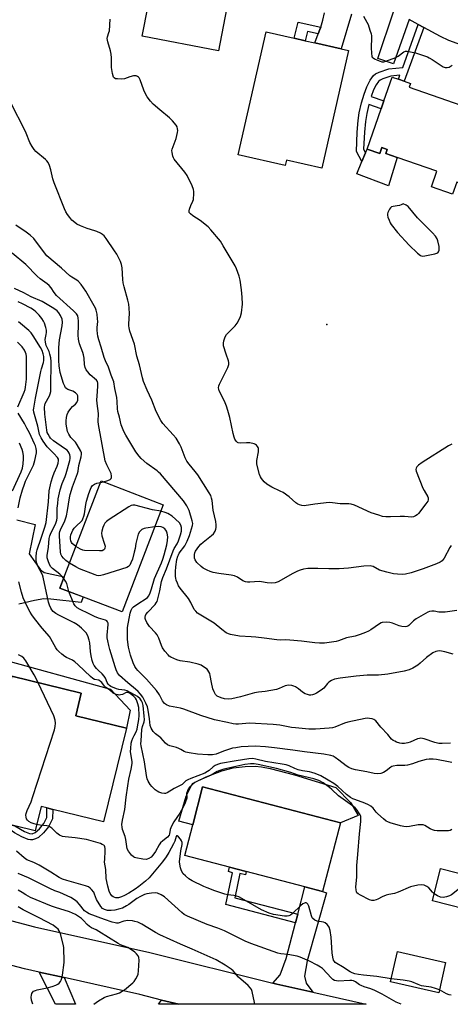
# Model space of a CAD drawing. Units: inches. Extents: x 1285761 to 1291761, y 497451 to 501452.
# Drawn here: x 1286361 to 1286551, y 497452 to 497885 of the extents above; entities that cross this region are included whole.
import ezdxf

# ---------------------------------------------------------------- set-up
doc = ezdxf.new("R2010")
doc.units = ezdxf.units.IN
doc.header["$MEASUREMENT"] = 0
for name, color, linetype in [('BLDG-Footprint', 5, 'Continuous'), ('CULTRL-Pad', 6, 'Continuous'), ('ELEV-Spot Elevation', 7, 'Continuous'), ('TRANS-Driveway', 251, 'Continuous'), ('TRANS-Non Street Sidewalk', 7, 'Continuous'), ('TRANS-Road', 130, 'Continuous'), ('Undefined', 1, 'Continuous')]:
    doc.layers.add(name, color=color, linetype=linetype)

msp = doc.modelspace()

# ---------------------------------------------------------------- linework, layer by layer
at = {"layer": 'BLDG-Footprint'}
for points, elevation in [([(1286453.69, 497897.5), (1286448.63, 497871.48), (1286415.15, 497877.98), (1286420.21, 497904.01), (1286436.73, 497900.8), (1286443.39, 497899.5)], 322.97), ([(1286505.81, 497871.56), (1286494.06, 497819.88), (1286478.61, 497823.4), (1286478.06, 497820.94), (1286457.34, 497825.66), (1286469.65, 497879.79), (1286481.93, 497877), (1286486.77, 497875.89), (1286491.04, 497874.92), (1286502.69, 497872.27)], 323.21), ([(1286565.47, 497844.05), (1286554.77, 497813.2), (1286553.51, 497813.63), (1286551.68, 497808.34), (1286542.37, 497811.57), (1286544.78, 497818.51), (1286527.25, 497824.59), (1286522.26, 497826.32), (1286522.88, 497828.1), (1286520.56, 497828.9), (1286519.65, 497826.27), (1286514.07, 497828.21), (1286520.21, 497845.95), (1286521.43, 497849.46), (1286525.06, 497859.93), (1286527.8, 497858.98), (1286530.36, 497858.09), (1286533.19, 497857.11), (1286532.61, 497855.44)], 322.82), ([(1286424.34, 497671.73), (1286406.24, 497624.62), (1286378.92, 497635.11), (1286397.01, 497682.22)], 314.56), ([(1286388.29, 497588.8), (1286385.87, 497578.93), (1286408.2, 497573.47), (1286398.13, 497532.28), (1286375.71, 497537.75), (1286373.2, 497538.37), (1286370.58, 497539.01), (1286367.97, 497528.36), (1286359, 497530.55), (1286352.05, 497532.25), (1286351.08, 497532.48), (1286348.96, 497533), (1286340.44, 497535.08), (1286352.33, 497583.74), (1286352.98, 497586.39), (1286355.18, 497585.85), (1286357.73, 497596.27)], 306.36), ([(1286502.32, 497531.85), (1286494.46, 497501.59), (1286486.7, 497503.66), (1286460.85, 497510.37), (1286453.5, 497512.28), (1286433.81, 497517.39), (1286437.33, 497530.96), (1286441.65, 497547.61)], 306.79), ([(1286560.76, 497508.08), (1286557.24, 497493.87), (1286542.78, 497497.45), (1286546.29, 497511.66)], 308.19), ([(1286548.6, 497470.34), (1286545.54, 497457.05), (1286524.33, 497461.93), (1286527.39, 497475.22)], 306.39)]:
    msp.add_lwpolyline(points, close=True, dxfattribs=dict(at, elevation=elevation))
at = {"layer": 'CULTRL-Pad'}
for points in [[(1286522.26, 497826.32), (1286527.25, 497824.59), (1286523.48, 497812.03), (1286509.46, 497817.36), (1286511.76, 497822.79), (1286513.39, 497826.61), (1286514.07, 497828.21), (1286519.65, 497826.27), (1286520.56, 497828.9), (1286522.88, 497828.1)], [(1286351.03, 497604.4), (1286401.13, 497590.59), (1286409.79, 497581.42), (1286408.2, 497573.47), (1286385.87, 497578.93), (1286388.29, 497588.8), (1286357.73, 497596.27), (1286355.18, 497585.85), (1286352.98, 497586.39), (1286352.33, 497583.74), (1286345.59, 497585.39)], [(1286482.13, 497552.99), (1286500.3, 497547.32), (1286506.89, 497540.56), (1286510.16, 497535.01), (1286502.32, 497531.85), (1286441.65, 497547.61), (1286437.33, 497530.96), (1286431.19, 497532.55), (1286434.47, 497543.51), (1286437.18, 497549.05), (1286443.28, 497552.1), (1286450.06, 497554.63), (1286455.09, 497555.99), (1286460.39, 497556.59), (1286464.85, 497556.69), (1286467.62, 497556.4), (1286471.35, 497555.71)]]:
    msp.add_lwpolyline(points, close=True, dxfattribs=at)
at = {"layer": 'ELEV-Spot Elevation'}
msp.add_point((1286496.38, 497751.11, 323.13), dxfattribs=at)
at = {"layer": 'TRANS-Driveway'}
for points in [[(1286507.12, 497887.54), (1286502.69, 497872.27), (1286491.04, 497874.92), (1286492.57, 497878.92), (1286493.31, 497880.88), (1286493.65, 497881.94), (1286494.62, 497884.96), (1286495.34, 497888.13)], [(1286585.08, 497886.28), (1286573.92, 497874.47), (1286569.92, 497872.46), (1286567.63, 497871.63), (1286565.5, 497871.47), (1286562.3, 497871.92), (1286558.53, 497872.93), (1286549.99, 497875.97), (1286546.28, 497877.74), (1286538.98, 497881.69), (1286536.57, 497883), (1286532.52, 497885.2), (1286525.72, 497865.67), (1286518.83, 497868.15), (1286525.69, 497888.6)], [(1286359.91, 497665.06), (1286368.07, 497663.04), (1286365.37, 497650.1), (1286370.37, 497643.05), (1286372.02, 497641.91), (1286380.83, 497640.08), (1286378.92, 497635.11), (1286389.15, 497631.18), (1286388.23, 497628.77), (1286374.95, 497630.28), (1286371.85, 497630.29), (1286367.69, 497629.58), (1286360.77, 497628.02)]]:
    msp.add_lwpolyline(points, dxfattribs=at)
msp.add_lwpolyline([(1286490.21, 497457.27), (1286474.39, 497460.87), (1286472.57, 497461.3), (1286475.82, 497464.92), (1286478.5, 497472.1), (1286482.6, 497487.88), (1286483.56, 497491.58), (1286486.7, 497503.66), (1286494.46, 497501.59), (1286496.22, 497501.06), (1286487.73, 497471.1), (1286486.43, 497464.31), (1286487.2, 497461.3)], close=True, dxfattribs=at)
for points in [[(1286380.77, 497463.7, 0), (1286385.69, 497451.98, 0), (1286376.91, 497451.99, 0), (1286369.75, 497466.17, 0)], [(1286431.16, 497451.98, 0), (1286422.31, 497451.98, 0), (1286423.59, 497453.86, 0)]]:
    msp.add_polyline3d(points, close=True, dxfattribs=at)
at = {"layer": 'TRANS-Non Street Sidewalk'}
for points in [[(1286493.65, 497881.94), (1286493.31, 497880.88), (1286492.57, 497878.92), (1286487.81, 497879.94), (1286486.77, 497875.89), (1286481.93, 497876.99), (1286483.75, 497884.07)], [(1286538.98, 497881.69), (1286530.36, 497858.09), (1286527.8, 497858.98), (1286528.45, 497860.76), (1286524.51, 497860.29), (1286520.99, 497859.15), (1286519.75, 497858.52), (1286519.06, 497857.98), (1286518.05, 497856.57), (1286516.91, 497854.33), (1286515.85, 497851.39), (1286521.43, 497849.46), (1286520.21, 497845.95), (1286514.82, 497847.82), (1286513.88, 497843.82), (1286513.28, 497840.39), (1286512.87, 497835.73), (1286512.53, 497828.19), (1286513.39, 497826.61), (1286511.76, 497822.79), (1286509.42, 497827.1), (1286509.65, 497835.66), (1286510.05, 497840.88), (1286510.62, 497844.24), (1286511.62, 497848.51), (1286512.74, 497852.38), (1286513.88, 497855.59), (1286515.35, 497858.54), (1286516.8, 497860.56), (1286517.78, 497861.29), (1286519.41, 497862.09), (1286523.67, 497863.47), (1286529.7, 497864.19), (1286536.57, 497883)], [(1286371.69, 497527.34), (1286369.46, 497525.39), (1286368.17, 497524.73), (1286366.8, 497524.27), (1286365.95, 497524.28), (1286364.97, 497524.52), (1286362.2, 497525.65), (1286358.97, 497527.42), (1286352.05, 497532.25), (1286359, 497530.55), (1286363.27, 497527.96), (1286365.44, 497527.05), (1286366.66, 497526.94), (1286368, 497527.51), (1286369.9, 497529.12), (1286371.8, 497531.49), (1286373.17, 497534.11), (1286373.2, 497538.37), (1286375.71, 497537.75), (1286375.68, 497533.52), (1286373.87, 497530.02)], [(1286483.56, 497491.58), (1286482.6, 497487.88), (1286451.95, 497495.86), (1286454.89, 497509.81), (1286453.08, 497510.37), (1286453.5, 497512.28), (1286460.85, 497510.37), (1286460.55, 497508.96), (1286458.12, 497509.45), (1286455.87, 497498.79)]]:
    msp.add_lwpolyline(points, close=True, dxfattribs=at)
at = {"layer": 'TRANS-Road'}
msp.add_lwpolyline([(1286305.03, 497502.37), (1286321.72, 497498.14), (1286327.3, 497496.7), (1286367.74, 497486.1), (1286418.38, 497474.72), (1286472.57, 497461.3), (1286474.39, 497460.87), (1286490.21, 497457.27), (1286513.59, 497451.98), (1286431.17, 497451.98), (1286431.16, 497451.98), (1286423.59, 497453.86), (1286414.01, 497456.23), (1286380.77, 497463.7), (1286369.75, 497466.17), (1286363.24, 497467.64), (1286316.99, 497479.76), (1286294.17, 497485.52), (1286298.81, 497503.94)], close=True, dxfattribs=at)
at = {"layer": 'Undefined'}
msp.add_line((1286396.76, 497681.58, 316), (1286398.01, 497681.84, 316), dxfattribs=at)
for points, elevation in [([(1286512.41, 497886.66), (1286514, 497884.14), (1286514.46, 497883.07), (1286515.28, 497880.57), (1286515.77, 497878.89), (1286515.94, 497878.05), (1286515.98, 497877.2), (1286515.88, 497872.87), (1286515.97, 497870.25), (1286516.13, 497869.17), (1286516.33, 497868.71), (1286516.68, 497868.34), (1286517.37, 497867.91), (1286518.68, 497867.3), (1286519.76, 497866.87), (1286520.56, 497866.65), (1286521.4, 497866.66), (1286522.24, 497866.87), (1286526.73, 497868.48), (1286527.74, 497869.06), (1286530.23, 497871.02), (1286530.91, 497871.28), (1286531.72, 497871.3), (1286533.11, 497871.06), (1286535.36, 497870.51), (1286540.57, 497868.77), (1286541.35, 497868.42), (1286542.61, 497867.69), (1286547.52, 497864.47), (1286548.44, 497864.16), (1286549.29, 497864.13), (1286550.12, 497864.31), (1286550.59, 497864.54), (1286551.47, 497865.19)], 322), ([(1286551.3, 497698.37), (1286549.8, 497697.62), (1286538.24, 497690.28), (1286536.63, 497689.13), (1286535.9, 497688.4), (1286535.59, 497687.82), (1286535.53, 497687.23), (1286535.69, 497686.47), (1286538.61, 497679.05), (1286539.13, 497677.99), (1286540.74, 497675.3), (1286540.92, 497674.81), (1286540.98, 497674.33), (1286540.91, 497673.87), (1286540.73, 497673.39), (1286539.93, 497672.16), (1286536.64, 497667.88), (1286536.03, 497667.25), (1286535.39, 497666.81), (1286534.45, 497666.39), (1286533.73, 497666.26), (1286530.56, 497666.62), (1286528.55, 497666.61), (1286524.41, 497666.38), (1286522.32, 497666.47), (1286520.84, 497666.65), (1286519.17, 497667.11), (1286515.88, 497668.25), (1286508.48, 497671.55), (1286507.08, 497672.04), (1286506.05, 497672.23), (1286502.25, 497672.19), (1286498.85, 497672.67), (1286497.38, 497672.75), (1286490.98, 497672.08), (1286486.42, 497671.33), (1286485.31, 497671.39), (1286484.23, 497671.65), (1286483.5, 497671.97), (1286482.63, 497672.53), (1286479.8, 497675.19), (1286477.11, 497677.08), (1286475.83, 497677.79), (1286472.12, 497679.55), (1286469.86, 497680.87), (1286468.83, 497681.81), (1286467.57, 497683.31), (1286467.12, 497684.01), (1286466.71, 497685.07), (1286465.59, 497689.55), (1286465.52, 497690.41), (1286465.58, 497691.28), (1286466.22, 497695.08), (1286466.3, 497695.93), (1286466.24, 497696.48), (1286466.07, 497696.96), (1286465.81, 497697.41), (1286465.32, 497698.01), (1286464.92, 497698.32), (1286464.41, 497698.55), (1286462.41, 497698.93), (1286460.94, 497699), (1286458.36, 497698.78), (1286457.37, 497698.94), (1286456.97, 497699.15), (1286456.42, 497699.72), (1286455.84, 497700.66), (1286455.5, 497701.44), (1286455.07, 497703.12), (1286453.67, 497710.14), (1286452.79, 497713.25), (1286452.15, 497715.19), (1286451.31, 497717.29), (1286449, 497721.88), (1286448.75, 497722.67), (1286448.71, 497723.19), (1286448.82, 497724), (1286449.13, 497724.82), (1286452.76, 497732.08), (1286453.13, 497732.96), (1286453.24, 497733.46), (1286453.26, 497734.3), (1286453.11, 497735.1), (1286452.02, 497738), (1286450.89, 497741.68), (1286450.8, 497742.81), (1286451.06, 497743.94), (1286451.66, 497745.61), (1286452.22, 497746.63), (1286453, 497747.51), (1286455.99, 497750.43), (1286456.91, 497751.58), (1286457.45, 497752.62), (1286458.28, 497754.53), (1286458.78, 497756.22), (1286459.19, 497759.97), (1286459.13, 497763.09), (1286458.79, 497766.24), (1286458.13, 497770.6), (1286457.77, 497772.31), (1286456.63, 497775.56), (1286456.05, 497776.88), (1286450.79, 497785.73), (1286449.48, 497787.68), (1286445.33, 497792.7), (1286444.14, 497794.01), (1286440.58, 497796.74), (1286437.36, 497798.9), (1286436.28, 497799.8), (1286435.81, 497800.39), (1286435.73, 497800.61), (1286435.7, 497801.09), (1286435.88, 497801.86), (1286436.52, 497803.46), (1286437.39, 497805.26), (1286437.63, 497806.08), (1286437.87, 497808.68), (1286437.86, 497809.54), (1286437.73, 497810.39), (1286437.07, 497812.03), (1286434.87, 497816.6), (1286433.85, 497818.05), (1286429.23, 497823.86), (1286428.93, 497824.36), (1286428.62, 497825.13), (1286428.22, 497826.76), (1286428.17, 497827.58), (1286428.27, 497828.14), (1286430.06, 497832.85), (1286430.63, 497835.48), (1286430.71, 497836.36), (1286430.65, 497837.2), (1286430.42, 497837.99), (1286430.04, 497838.71), (1286428.47, 497840.65), (1286427.13, 497842), (1286422.81, 497845.45), (1286419.91, 497848.04), (1286418.72, 497849.36), (1286417.33, 497851.27), (1286416.55, 497852.52), (1286415.88, 497854.09), (1286414.21, 497858.76), (1286413.81, 497859.51), (1286413.44, 497859.91), (1286412.98, 497860.21), (1286412.46, 497860.4), (1286411.9, 497860.47), (1286411.33, 497860.43), (1286409.58, 497860.02), (1286407.25, 497859.12), (1286405.88, 497858.97), (1286404.19, 497859.07), (1286403.41, 497859.21), (1286402.77, 497859.51), (1286402.47, 497859.9), (1286401.98, 497861.51), (1286401.52, 497864.13), (1286401.62, 497868.37), (1286401.48, 497870.03), (1286401.16, 497871.43), (1286399.95, 497875.41), (1286399.7, 497876.83), (1286399.81, 497877.66), (1286400.46, 497879.51), (1286400.66, 497880.33), (1286401.06, 497885.46)], 322), ([(1286551.07, 497653.89), (1286550.45, 497652.89), (1286547.95, 497648.22), (1286547.04, 497647.14), (1286546.17, 497646.44), (1286544.59, 497645.71), (1286538.76, 497643.59), (1286533.49, 497641.8), (1286531, 497641.18), (1286529.61, 497641.08), (1286527.39, 497641.16), (1286525.65, 497641.43), (1286522.79, 497642.03), (1286519.53, 497642.99), (1286516.7, 497644.52), (1286515.96, 497644.8), (1286515.42, 497644.87), (1286512.6, 497644.69), (1286505.82, 497643.87), (1286501.72, 497643.62), (1286497.26, 497643.52), (1286492.31, 497643.77), (1286487.94, 497643.76), (1286486, 497643.39), (1286484.65, 497643.01), (1286483.37, 497642.53), (1286481.33, 497641.56), (1286474.87, 497637.83), (1286473.53, 497637.35), (1286472.1, 497637.21), (1286470.03, 497637.41), (1286467.57, 497637.88), (1286466.57, 497637.99), (1286462.46, 497637.65), (1286461.36, 497637.68), (1286460.56, 497637.8), (1286459.31, 497638.31), (1286456.97, 497639.85), (1286455.76, 497640.41), (1286454.19, 497640.81), (1286448.78, 497641.47), (1286446.31, 497642.01), (1286444.98, 497642.44), (1286443.69, 497643.02), (1286441.93, 497643.92), (1286441, 497644.54), (1286439.19, 497646.39), (1286438.39, 497647.53), (1286438.16, 497648.28), (1286438.05, 497649.07), (1286438.08, 497649.86), (1286438.28, 497650.59), (1286438.6, 497651.31), (1286439.3, 497652.43), (1286440.04, 497653.44), (1286440.89, 497654.41), (1286441.95, 497655.35), (1286445.64, 497658.16), (1286446.44, 497658.95), (1286447.14, 497660.17), (1286447.46, 497660.97), (1286447.67, 497661.78), (1286447.7, 497662.93), (1286447.53, 497664.39), (1286446.33, 497669.39), (1286445.83, 497673.56), (1286445.62, 497674.72), (1286445.23, 497675.79), (1286444.56, 497677.05), (1286439.53, 497684.94), (1286438.47, 497686.34), (1286435.71, 497689.56), (1286434.76, 497690.94), (1286434.03, 497692.42), (1286432.25, 497697.05), (1286431.45, 497698.55), (1286429.99, 497700.98), (1286428.77, 497702.53), (1286424.24, 497707.47), (1286423.23, 497708.88), (1286421.21, 497712.72), (1286419.33, 497717.75), (1286417.26, 497722.23), (1286415.7, 497725.98), (1286415.16, 497727.58), (1286413.84, 497733.31), (1286412.74, 497737.11), (1286411.77, 497742.37), (1286409.68, 497748.19), (1286409.29, 497749.62), (1286409.17, 497750.47), (1286409.15, 497751.3), (1286409.53, 497755.95), (1286409.41, 497758.28), (1286409.22, 497760.01), (1286408.82, 497761.75), (1286407.13, 497767.69), (1286406.74, 497769.36), (1286406.58, 497770.79), (1286406.24, 497775.98), (1286406.02, 497777.39), (1286405.48, 497778.76), (1286403.89, 497781.96), (1286402.98, 497783.49), (1286399.23, 497788.83), (1286398.33, 497790), (1286397.69, 497790.62), (1286396.71, 497791.24), (1286395.12, 497792.01), (1286394.29, 497792.31), (1286390.87, 497793.23), (1286387.92, 497794.46), (1286386.36, 497795.22), (1286385.44, 497795.88), (1286384.19, 497797.03), (1286383.27, 497798.09), (1286382.28, 497799.42), (1286381.56, 497800.61), (1286380.94, 497801.92), (1286376.31, 497813.43), (1286375.76, 497815.11), (1286374.94, 497819.15), (1286374.24, 497821.05), (1286373.65, 497822.36), (1286373.17, 497823.05), (1286372.57, 497823.65), (1286368.33, 497827.16), (1286367.61, 497828.02), (1286366.66, 497829.41), (1286365.7, 497831.15), (1286364.07, 497835.3), (1286363.36, 497836.9), (1286357.53, 497848.03)], 320), ([(1286553.53, 497625.17), (1286548.33, 497624.55), (1286547.22, 497624.5), (1286545.59, 497624.56), (1286543.61, 497624.87), (1286542.55, 497624.9), (1286541.51, 497624.77), (1286540.71, 497624.45), (1286535.59, 497621.5), (1286534.39, 497620.66), (1286532.43, 497618.62), (1286531.99, 497618.32), (1286531.52, 497618.12), (1286530.73, 497618.03), (1286529.33, 497618.22), (1286528.22, 497618.55), (1286525.2, 497619.63), (1286524.08, 497619.94), (1286522.39, 497620.07), (1286520.72, 497619.96), (1286520.19, 497619.79), (1286519.45, 497619.39), (1286515.67, 497616.71), (1286514.7, 497616.1), (1286513.4, 497615.51), (1286511, 497614.61), (1286508.79, 497614), (1286504.95, 497613.22), (1286501.46, 497611.83), (1286500.4, 497611.53), (1286495.23, 497610.84), (1286493.03, 497610.79), (1286491.03, 497610.96), (1286485.25, 497611.74), (1286480, 497612.21), (1286478.24, 497612.3), (1286475.78, 497612.21), (1286474.32, 497612.26), (1286468.74, 497613.11), (1286465.06, 497613.53), (1286463.08, 497613.7), (1286457.93, 497613.95), (1286453.94, 497614.63), (1286453.13, 497614.89), (1286452.11, 497615.47), (1286450.2, 497616.88), (1286446.78, 497619.66), (1286439.46, 497624.11), (1286438.64, 497624.87), (1286438.02, 497625.73), (1286436.44, 497628.81), (1286435.42, 497630.53), (1286431.87, 497635.03), (1286431.09, 497636.15), (1286430.59, 497637.2), (1286430.07, 497638.57), (1286429.83, 497639.4), (1286429.7, 497640.26), (1286429.7, 497642.32), (1286429.83, 497644.39), (1286430.37, 497647.64), (1286430.73, 497649.09), (1286431.03, 497649.79), (1286431.43, 497650.48), (1286433.83, 497653.71), (1286434.87, 497655.7), (1286435.94, 497658.23), (1286437.24, 497662.6), (1286437.31, 497663.5), (1286437.12, 497664.62), (1286435.73, 497669.2), (1286435.24, 497670.39), (1286434.76, 497671.32), (1286433.24, 497673.53), (1286423.11, 497685.31), (1286422.29, 497686.16), (1286421.63, 497686.72), (1286417.15, 497689.85), (1286414.71, 497692.04), (1286413.72, 497693.1), (1286412.34, 497695.09), (1286407.86, 497702.41), (1286407.04, 497703.94), (1286405.85, 497706.94), (1286405.11, 497710.29), (1286404.3, 497712.84), (1286404.17, 497714), (1286404.06, 497717.25), (1286403.89, 497718.97), (1286403.04, 497722.9), (1286402.55, 497725.85), (1286401.49, 497728.7), (1286400.29, 497732.3), (1286398.94, 497735.04), (1286398.33, 497736.52), (1286397.06, 497741.04), (1286396.04, 497744.25), (1286395.6, 497745.97), (1286395.4, 497747.13), (1286395.32, 497748.61), (1286395.33, 497749.79), (1286395.51, 497752.43), (1286395.48, 497753.57), (1286395.23, 497755.56), (1286394.83, 497757.29), (1286394.49, 497758.25), (1286393.97, 497759.29), (1286390.34, 497765.74), (1286388.22, 497768.64), (1286387.04, 497769.98), (1286386.34, 497770.49), (1286384.11, 497771.81), (1286383.22, 497772.43), (1286379.63, 497775.87), (1286373.19, 497781.34), (1286371.63, 497783.11), (1286367.36, 497788.84), (1286365.78, 497790.42), (1286364.1, 497791.67), (1286359.45, 497794.83)], 318), ([(1286398.01, 497681.84), (1286399.94, 497682.36), (1286400.97, 497682.8), (1286401.35, 497683.12), (1286401.47, 497683.33), (1286401.62, 497683.81), (1286401.65, 497684.34), (1286401.37, 497685.45), (1286399.51, 497689.36), (1286398.86, 497691.1), (1286395.86, 497707.05), (1286395.75, 497708.38), (1286395.85, 497711.91), (1286395.31, 497716.3), (1286395.2, 497717.85), (1286395.26, 497719.55), (1286395.61, 497723.87), (1286395.59, 497725.21), (1286395.39, 497725.92), (1286394.93, 497726.57), (1286392.27, 497728.9), (1286391.11, 497730.17), (1286390.46, 497731.09), (1286390.02, 497732.13), (1286389.73, 497733.53), (1286389.54, 497736.29), (1286389.32, 497737.69), (1286388.99, 497738.78), (1286387.56, 497742.49), (1286387.16, 497743.8), (1286387, 497744.62), (1286386.9, 497746.41), (1286387.05, 497750.89), (1286387.04, 497752.69), (1286386.96, 497753.87), (1286386.74, 497754.83), (1286386.18, 497755.75), (1286384.85, 497757.14), (1286377.44, 497763.76), (1286376.35, 497765.13), (1286375.06, 497767.2), (1286374.16, 497768.27), (1286373.29, 497769), (1286370.24, 497771.22), (1286368.85, 497772.32), (1286363.96, 497777.43), (1286357.9, 497782.48)], 316), ([(1286383.13, 497646.07), (1286381.51, 497647.24), (1286380.44, 497648.19), (1286379.69, 497649.09), (1286379.26, 497649.96), (1286379.08, 497651.02), (1286378.71, 497657.87), (1286378.75, 497659.2), (1286378.91, 497659.96), (1286379.19, 497660.76), (1286381.03, 497664.75), (1286381.83, 497666.89), (1286382.3, 497669.23), (1286383.07, 497674.82), (1286383.34, 497676.27), (1286384.36, 497679.66), (1286386.61, 497685.44), (1286386.86, 497686.53), (1286387.24, 497688.97), (1286388.28, 497692.89), (1286388.42, 497694), (1286388.34, 497694.6), (1286388.05, 497695.38), (1286386.52, 497698.12), (1286385.69, 497699.26), (1286383.74, 497701.41), (1286382.84, 497702.76), (1286382.29, 497703.98), (1286381.89, 497705.53), (1286381.66, 497707.21), (1286381.58, 497708.62), (1286381.73, 497710.09), (1286382.06, 497711.53), (1286382.56, 497712.52), (1286383.72, 497714.09), (1286384.47, 497714.92), (1286385.68, 497715.99), (1286386.32, 497716.81), (1286386.74, 497717.76), (1286386.82, 497718.32), (1286386.81, 497719.17), (1286386.72, 497719.72), (1286386.52, 497720.22), (1286386.19, 497720.62), (1286385.77, 497720.97), (1286384.54, 497721.68), (1286382.33, 497722.46), (1286381.9, 497722.73), (1286381.41, 497723.24), (1286381.02, 497723.88), (1286380.52, 497725.14), (1286379.05, 497729.88), (1286378.59, 497732.8), (1286378.38, 497735.17), (1286378.35, 497737.77), (1286378.47, 497740.93), (1286378.73, 497744.34), (1286379.92, 497750.46), (1286380.09, 497752.15), (1286379.82, 497753.38), (1286379.09, 497754.98), (1286378.35, 497756.23), (1286377.62, 497757.02), (1286376.23, 497758.04), (1286371.05, 497761.23), (1286366.28, 497763.22), (1286363.04, 497764.92), (1286358.84, 497766.84)], 314), ([(1286380.56, 497639.37), (1286379.72, 497640.35), (1286378.9, 497641.16), (1286375.63, 497643.64), (1286374.91, 497644.4), (1286374.32, 497645.44), (1286373.66, 497647.15), (1286373.32, 497648.47), (1286373.29, 497649.36), (1286373.88, 497653.03), (1286374.23, 497656.93), (1286374.47, 497658.07), (1286375.02, 497659.53), (1286376.92, 497663.24), (1286377.51, 497664.97), (1286377.63, 497665.99), (1286377.74, 497670.3), (1286377.91, 497672.35), (1286378.19, 497674.39), (1286378.99, 497678.39), (1286379.84, 497681.06), (1286381.15, 497684.21), (1286381.62, 497685.57), (1286383.22, 497691.18), (1286383.38, 497692.03), (1286383.4, 497693.04), (1286383.27, 497693.77), (1286383, 497694.44), (1286382.55, 497695.14), (1286382.03, 497695.7), (1286380.96, 497696.56), (1286376.14, 497699.94), (1286374.82, 497701.12), (1286374.28, 497701.81), (1286373.7, 497702.82), (1286373.35, 497703.61), (1286373.08, 497704.57), (1286372.24, 497711.57), (1286372.11, 497714.71), (1286372.22, 497715.52), (1286372.46, 497716.25), (1286374.25, 497719.6), (1286374.62, 497720.55), (1286374.86, 497721.62), (1286374.96, 497723.4), (1286375, 497734.74), (1286374.83, 497736.4), (1286374.51, 497738.04), (1286374.12, 497739.14), (1286372.89, 497741.84), (1286372.48, 497743.26), (1286372.47, 497744.53), (1286372.91, 497746.62), (1286373.01, 497747.61), (1286372.92, 497748.63), (1286372.67, 497749.73), (1286372.1, 497751.61), (1286371.68, 497752.57), (1286370.95, 497753.7), (1286369.7, 497755.23), (1286368.35, 497756.69), (1286367.32, 497757.54), (1286366.14, 497758.25), (1286362.46, 497760.18), (1286360.48, 497761.09)], 312), ([(1286551.35, 497528.83), (1286550.62, 497528.48), (1286549.8, 497528.31), (1286548.35, 497528.23), (1286546.58, 497528.26), (1286544.83, 497528.34), (1286543.69, 497528.49), (1286542.88, 497528.75), (1286541.85, 497529.2), (1286539.4, 497530.63), (1286538.68, 497530.87), (1286537.94, 497531), (1286536.58, 497530.91), (1286532.67, 497530.17), (1286531.27, 497530.07), (1286530.15, 497530.15), (1286528.74, 497530.49), (1286524.25, 497531.83), (1286523.15, 497532.21), (1286522.39, 497532.6), (1286521.22, 497533.51), (1286518.77, 497535.71), (1286517.98, 497536.56), (1286516.67, 497538.25), (1286515.66, 497539.19), (1286514.72, 497539.72), (1286513.02, 497540.49), (1286508.72, 497542.01), (1286507.71, 497542.44), (1286506.76, 497542.95), (1286505, 497544.23), (1286501.11, 497547.73), (1286499.35, 497549.13), (1286496.97, 497550.64), (1286493.64, 497552.45), (1286491.17, 497553.49), (1286489.77, 497553.99), (1286488.64, 497554.25), (1286485.64, 497554.67), (1286483.66, 497555.16), (1286482.28, 497555.68), (1286479.73, 497556.85), (1286478.42, 497557.27), (1286476.71, 497557.62), (1286469.39, 497558.85), (1286465.13, 497559.81), (1286463.71, 497560.05), (1286461.98, 497559.96), (1286456.47, 497559.09), (1286449.52, 497557.85), (1286448.17, 497557.49), (1286447.22, 497557.05), (1286446.35, 497556.48), (1286444.5, 497554.77), (1286443.89, 497554.34), (1286442.58, 497553.72), (1286436.54, 497551.35), (1286435.2, 497550.76), (1286434.35, 497550.22), (1286433.28, 497549.21), (1286432.61, 497548.72), (1286429.19, 497546.98), (1286426.15, 497545.04), (1286425.38, 497544.78), (1286424.85, 497544.75), (1286423.77, 497544.91), (1286422.43, 497545.3), (1286421.68, 497545.67), (1286420.77, 497546.39), (1286419.28, 497547.82), (1286418.56, 497548.68), (1286418.12, 497549.36), (1286417.75, 497550.12), (1286417.35, 497551.22), (1286416.97, 497552.62), (1286416.13, 497558.7), (1286414.66, 497565.69), (1286414.56, 497566.52), (1286414.57, 497567.88), (1286414.96, 497572.94), (1286415.22, 497574.15), (1286415.94, 497576.21), (1286416.07, 497577.3), (1286415.99, 497578.77), (1286415.47, 497583.44), (1286415.24, 497584.54), (1286414.82, 497585.52), (1286414.15, 497586.4), (1286413, 497587.32), (1286408.44, 497589.87), (1286407.39, 497590.2), (1286404.84, 497590.47), (1286403.74, 497590.77), (1286401.34, 497591.84), (1286400.67, 497592.26), (1286400.12, 497592.8), (1286399.67, 497593.53), (1286398.93, 497595.41), (1286398.41, 497596.34), (1286397.45, 497597.4), (1286395.65, 497599.01), (1286395.06, 497599.64), (1286394, 497601), (1286393.47, 497601.96), (1286393.03, 497603.21), (1286392.63, 497605.22), (1286392.35, 497607.14), (1286391.99, 497611.03), (1286391.81, 497612.16), (1286391.11, 497614.09), (1286390.39, 497615.34), (1286388.34, 497617.42), (1286386.58, 497618.93), (1286385.11, 497619.81), (1286378.46, 497623.13), (1286377.04, 497623.93), (1286375.92, 497624.83), (1286375.38, 497625.48), (1286374.9, 497626.2), (1286374.26, 497627.51), (1286373.82, 497628.9), (1286371.57, 497639.93), (1286371.16, 497640.97), (1286369.38, 497644.46), (1286368.63, 497646.38), (1286368.48, 497647.47), (1286368.49, 497648.84), (1286368.65, 497650.74), (1286368.86, 497651.99), (1286370.57, 497657.1), (1286372.3, 497661.82), (1286372.85, 497663.95), (1286373.86, 497673.09), (1286374.22, 497677.92), (1286374.42, 497679.26), (1286375.08, 497681.87), (1286375.77, 497684.15), (1286376.38, 497685.81), (1286377.72, 497688.75), (1286378.15, 497690.1), (1286378.33, 497691.16), (1286378.21, 497691.85), (1286377.8, 497692.57), (1286376.23, 497694.33), (1286373.34, 497697.24), (1286371.47, 497699.72), (1286370.6, 497701.17), (1286369.98, 497702.69), (1286369.17, 497706.39), (1286367.43, 497712.51), (1286367.31, 497713.46), (1286367.36, 497714.31), (1286368.12, 497718.58), (1286370.44, 497730.44), (1286370.73, 497731.57), (1286371.66, 497734.34), (1286371.82, 497735.15), (1286371.88, 497735.95), (1286371.8, 497736.98), (1286371.57, 497738.13), (1286371.08, 497739.64), (1286370.36, 497740.94), (1286367.18, 497746.12), (1286366.19, 497747.43), (1286365.24, 497748.38), (1286361.56, 497751.54), (1286360.63, 497752.2)], 310), ([(1286360.39, 497714.89), (1286363.17, 497721.29), (1286363.56, 497722.47), (1286363.77, 497723.47), (1286364.13, 497727.02), (1286364.25, 497731.19), (1286364.16, 497736.99), (1286364.03, 497737.96), (1286363.78, 497738.74), (1286363.24, 497739.77), (1286362.21, 497741.16), (1286361.25, 497742.26), (1286360.19, 497743.25)], 308), ([(1286360.53, 497670.34), (1286361.34, 497674.74), (1286362.38, 497678.3), (1286363.24, 497680.76), (1286363.8, 497682.13), (1286367.23, 497689.23), (1286367.86, 497691.28), (1286368.54, 497694.6), (1286368.56, 497695.43), (1286368.39, 497696.53), (1286368.11, 497697.62), (1286367.75, 497698.53), (1286365.49, 497703.36), (1286364.4, 497705.47), (1286363.26, 497707.53), (1286360.55, 497712.06)], 308), ([(1286358.02, 497677.81), (1286361.88, 497686.18), (1286362.45, 497687.85), (1286362.77, 497689.71), (1286362.89, 497692), (1286362.83, 497693.39), (1286362.58, 497694.99), (1286362.24, 497696.04), (1286361.06, 497698.88)], 306), ([(1286385.96, 497653.44), (1286384.33, 497654.76), (1286383.99, 497655.2), (1286383.67, 497655.93), (1286383.55, 497656.77), (1286383.58, 497657.64), (1286383.75, 497658.48), (1286384.1, 497659.58), (1286384.59, 497660.61), (1286385.23, 497661.51), (1286386.15, 497662.55), (1286388.27, 497664.45), (1286388.62, 497664.87), (1286389.01, 497665.61), (1286389.4, 497666.69), (1286389.69, 497667.81), (1286390.28, 497671.87), (1286390.61, 497673.31), (1286391.65, 497676.7), (1286392.31, 497678.58), (1286392.65, 497679.32), (1286393.29, 497680.16), (1286394.14, 497680.8), (1286395.17, 497681.21), (1286396.76, 497681.58)], 316), ([(1286423.26, 497668.91), (1286419.63, 497669.54), (1286411.85, 497671.53), (1286411, 497671.61), (1286410.21, 497671.43), (1286409.2, 497670.9), (1286400.51, 497665.31), (1286399.35, 497664.43), (1286398.63, 497663.58), (1286398.24, 497662.83), (1286397.83, 497661.73), (1286397.33, 497660.06), (1286397.18, 497659.22), (1286397.3, 497658.14), (1286398.42, 497654.92), (1286398.73, 497653.58), (1286398.71, 497652.59), (1286398.52, 497652.19), (1286398.17, 497651.87), (1286397.49, 497651.54), (1286396.34, 497651.41), (1286389.73, 497651.63), (1286388.91, 497651.81), (1286387.9, 497652.19), (1286385.96, 497653.44)], 316), ([(1286551.86, 497605.98), (1286548.18, 497607.11), (1286546.73, 497607.39), (1286545.86, 497607.44), (1286545.04, 497607.34), (1286544.23, 497607.13), (1286542.95, 497606.56), (1286540.17, 497604.53), (1286537.44, 497602.11), (1286536.31, 497601.25), (1286534.13, 497599.86), (1286532.56, 497599.19), (1286530.33, 497598.58), (1286523.12, 497597.18), (1286519, 497596.77), (1286514.11, 497596.75), (1286509.22, 497596.41), (1286502.23, 497595.46), (1286499.65, 497594.95), (1286498.35, 497594.43), (1286497.22, 497593.66), (1286496.62, 497593.06), (1286494.94, 497591.04), (1286493.87, 497590.15), (1286491.73, 497588.82), (1286490.84, 497588.42), (1286490.04, 497588.17), (1286489.23, 497588.03), (1286488.69, 497588.04), (1286487.87, 497588.22), (1286486.8, 497588.59), (1286485.56, 497589.26), (1286483.9, 497590.72), (1286482.51, 497591.63), (1286481.75, 497591.98), (1286480.94, 497592.22), (1286479.57, 497592.39), (1286478.78, 497592.28), (1286478, 497592.06), (1286475.35, 497590.9), (1286474.23, 497590.53), (1286469.25, 497589.64), (1286466.22, 497589.31), (1286464.46, 497589.03), (1286458.37, 497587.24), (1286454.6, 497586.35), (1286453.17, 497586.15), (1286451.36, 497586.32), (1286449.86, 497586.78), (1286448.11, 497587.61), (1286447.69, 497587.94), (1286447.35, 497588.33), (1286446.69, 497589.49), (1286446.2, 497590.8), (1286445.53, 497593.62), (1286445.04, 497596.66), (1286444.78, 497597.48), (1286444.42, 497598.26), (1286443.97, 497598.98), (1286443.61, 497599.4), (1286442.97, 497599.93), (1286441.07, 497601.13), (1286439.75, 497601.65), (1286436.06, 497602.48), (1286431.75, 497603.15), (1286430.35, 497603.49), (1286427.75, 497604.74), (1286427.03, 497605.21), (1286426.49, 497605.68), (1286425.04, 497607.4), (1286424.09, 497608.79), (1286423.61, 497609.84), (1286422.4, 497613.12), (1286421.64, 497614.56), (1286420.92, 497615.45), (1286418.24, 497618.23), (1286417.18, 497619.96), (1286416.57, 497621.25), (1286416.42, 497621.78), (1286416.4, 497622.29), (1286416.54, 497623.04), (1286416.75, 497623.5), (1286417.58, 497624.53), (1286420.77, 497627.88), (1286421.28, 497628.55), (1286421.64, 497629.25), (1286422.86, 497633.86), (1286423.65, 497638.02), (1286424.12, 497639.71), (1286425.8, 497643.54), (1286428.67, 497651.52), (1286429.17, 497652.5), (1286430.49, 497654.52), (1286431.11, 497655.82), (1286431.95, 497658.52), (1286432.33, 497660.16), (1286432.38, 497661.69), (1286432.07, 497662.76), (1286431.44, 497663.73), (1286429.8, 497665.39), (1286428.27, 497666.73), (1286426.32, 497667.94), (1286425.27, 497668.39), (1286423.26, 497668.91)], 316), ([(1286420.61, 497662.02), (1286416.68, 497661.52), (1286415.9, 497661.35), (1286414.93, 497660.84), (1286413.9, 497659.85), (1286413.37, 497658.82), (1286412.72, 497656.51), (1286412.3, 497654.76), (1286411.95, 497652.52), (1286411.6, 497650.84), (1286410.81, 497647.79), (1286410.15, 497646.18), (1286409.62, 497645.19), (1286409.02, 497644.56), (1286408.27, 497644.15), (1286398.03, 497640.9), (1286396.89, 497640.59), (1286396.04, 497640.5), (1286395.2, 497640.64), (1286394.37, 497640.91), (1286387.44, 497643.58), (1286385.88, 497644.38), (1286383.13, 497646.07)], 314), ([(1286550.73, 497566.8), (1286547.04, 497566.65), (1286545.6, 497566.76), (1286543.87, 497567.12), (1286539.15, 497568.71), (1286537.76, 497569.01), (1286537.08, 497568.97), (1286536.26, 497568.74), (1286533.02, 497567.34), (1286531.92, 497566.96), (1286530.46, 497566.7), (1286529.29, 497566.68), (1286528.44, 497566.85), (1286527.03, 497567.33), (1286526.22, 497567.67), (1286525.47, 497568.1), (1286524.84, 497568.69), (1286523.14, 497570.71), (1286520.16, 497573.88), (1286517.92, 497576.65), (1286517.48, 497577.01), (1286517.02, 497577.25), (1286516.25, 497577.51), (1286515.17, 497577.74), (1286514.35, 497577.81), (1286513.21, 497577.71), (1286505.5, 497576.16), (1286504.12, 497575.72), (1286499.83, 497573.93), (1286498.75, 497573.6), (1286497.34, 497573.41), (1286491.27, 497573.07), (1286488.38, 497573.02), (1286482.55, 497573.56), (1286480.8, 497573.81), (1286475.6, 497574.8), (1286472.69, 497575.12), (1286462.33, 497575.6), (1286457.46, 497575.18), (1286456.32, 497575.16), (1286455.18, 497575.3), (1286452.67, 497575.89), (1286446.84, 497577.06), (1286440.93, 497579.02), (1286433.36, 497581.82), (1286431.97, 497582.19), (1286427.1, 497583.2), (1286425.76, 497583.69), (1286424.92, 497584.37), (1286424.05, 497585.42), (1286422.74, 497588.09), (1286421.39, 497589.96), (1286417.05, 497595.08), (1286413.13, 497598.83), (1286412.42, 497599.7), (1286411.8, 497600.62), (1286411.07, 497602.19), (1286409.91, 497605.54), (1286409.11, 497609.11), (1286408.63, 497612.44), (1286408.59, 497616.01), (1286408.68, 497617.79), (1286409.81, 497624.05), (1286410.18, 497625.35), (1286410.67, 497626.21), (1286411.25, 497626.79), (1286413.18, 497628.15), (1286416.9, 497630.48), (1286417.49, 497631.01), (1286418.02, 497631.74), (1286418.61, 497633.07), (1286419.2, 497634.75), (1286420.54, 497639.25), (1286423.54, 497646.24), (1286424.13, 497647.78), (1286424.74, 497649.67), (1286425.96, 497654.13), (1286426.26, 497655.96), (1286426.31, 497657.59), (1286426.05, 497659.27), (1286425.79, 497660.06), (1286425.54, 497660.51), (1286425.06, 497661.11), (1286424.68, 497661.45), (1286424.2, 497661.74), (1286423.42, 497662.04), (1286422.27, 497662.17), (1286420.61, 497662.02)], 314), ([(1286543.56, 497500.64), (1286542.84, 497501.3), (1286541.15, 497503.16), (1286540.33, 497503.85), (1286539.14, 497504.41), (1286538.08, 497504.58), (1286536.32, 497504.35), (1286533.1, 497503.6), (1286527.78, 497501.29), (1286526.13, 497500.74), (1286523.6, 497500.25), (1286522.5, 497499.93), (1286520.63, 497499.19), (1286518.81, 497498.16), (1286518.04, 497497.89), (1286516.98, 497497.66), (1286516.2, 497497.64), (1286515.12, 497497.96), (1286511.14, 497499.93), (1286510.14, 497500.51), (1286509.56, 497501.05), (1286509.34, 497501.52), (1286509.18, 497502.32), (1286509.15, 497503.45), (1286509.5, 497508.04), (1286509.52, 497513), (1286510.01, 497517.93), (1286510.63, 497526.98), (1286511.26, 497532.33), (1286511.34, 497533.79), (1286511.24, 497534.62), (1286510.97, 497535.38), (1286510.44, 497536.26), (1286509.62, 497537.37), (1286508.73, 497538.41), (1286507.64, 497539.34), (1286501.4, 497543.68), (1286498.54, 497546.5), (1286497.43, 497547.42), (1286494.66, 497549.42), (1286492.76, 497550.48), (1286490.64, 497551.21), (1286483.73, 497552.74), (1286480.5, 497553.91), (1286474.12, 497555.78), (1286466.06, 497557.49), (1286464.38, 497557.76), (1286462.71, 497557.81), (1286460.23, 497557.48), (1286451.06, 497555.41), (1286449.18, 497554.88), (1286448.01, 497554.38), (1286445.38, 497552.79), (1286440.24, 497550.57), (1286438.25, 497549.5), (1286437.3, 497548.88), (1286435.89, 497547.47), (1286435.1, 497546.29), (1286434.81, 497545.5), (1286434.64, 497544.68), (1286434.73, 497543.19), (1286434.67, 497542.68), (1286434, 497540.63), (1286433.13, 497538.75), (1286431.64, 497536.03), (1286429.04, 497532.29), (1286427.94, 497530.38), (1286427.33, 497528.84), (1286427.11, 497526.97), (1286426.92, 497526.39), (1286426.2, 497525.57), (1286424.1, 497523.96), (1286423.2, 497523.06), (1286422.6, 497522.17), (1286420.93, 497519.2), (1286419.79, 497517.57), (1286418.98, 497516.76), (1286418.07, 497516.09), (1286417.33, 497515.76), (1286416.79, 497515.69), (1286415.37, 497515.81), (1286412.22, 497516.37), (1286411.69, 497516.55), (1286411.22, 497516.81), (1286410.42, 497517.57), (1286409.02, 497519.35), (1286408.53, 497520.35), (1286407.91, 497524.41), (1286407.55, 497525.8), (1286406.42, 497528.9), (1286406.22, 497529.94), (1286406.19, 497531.07), (1286406.45, 497533.01), (1286407.52, 497537.74), (1286407.97, 497543.11), (1286408.82, 497548.05), (1286409.15, 497550.98), (1286410.17, 497555.37), (1286410.63, 497557.9), (1286410.66, 497558.73), (1286410.59, 497559.52), (1286409.99, 497563.17), (1286410.04, 497564.57), (1286410.31, 497566.81), (1286410.53, 497567.92), (1286410.9, 497568.99), (1286411.49, 497570.29), (1286412.4, 497571.9), (1286412.81, 497572.96), (1286413.07, 497574.07), (1286413.59, 497577.26), (1286413.71, 497578.99), (1286413.55, 497582.48), (1286413.2, 497584.14), (1286412.56, 497585.97), (1286412.14, 497586.67), (1286411.4, 497587.44), (1286409.75, 497588.71), (1286408.86, 497589.16), (1286408.51, 497589.21), (1286408.05, 497589.12), (1286406.36, 497588.32), (1286405.55, 497588.1), (1286405.01, 497588.05), (1286404.46, 497588.11), (1286403.65, 497588.32), (1286402.37, 497588.88), (1286400.7, 497590.27), (1286399.11, 497591.36), (1286398.55, 497591.94), (1286397.37, 497593.48), (1286396.82, 497594.05), (1286395.97, 497594.51), (1286394.18, 497594.89), (1286393.44, 497595.24), (1286392.32, 497596.17), (1286386.94, 497601.34), (1286385.41, 497602.7), (1286384.46, 497603.33), (1286381.83, 497604.5), (1286381.08, 497604.92), (1286379.7, 497605.99), (1286378.45, 497607.13), (1286377.75, 497607.89), (1286377.1, 497608.79), (1286374.92, 497612.81), (1286374.32, 497613.78), (1286371.09, 497617.48), (1286367.7, 497621.69), (1286366.49, 497623.29), (1286365.73, 497624.55), (1286364.62, 497626.64), (1286362.78, 497630.75), (1286361.95, 497633.27), (1286360.78, 497637.85)], 308), ([(1286382.86, 497633.6), (1286381.95, 497637.05), (1286381.38, 497638.19), (1286380.56, 497639.37)], 312), ([(1286551.33, 497558.37), (1286549.86, 497558.58), (1286544.57, 497559.63), (1286543.14, 497559.8), (1286541.42, 497559.84), (1286539.97, 497559.61), (1286536.8, 497558.73), (1286534.05, 497557.72), (1286531.75, 497557.19), (1286530.6, 497557.06), (1286527.18, 497556.98), (1286525.5, 497556.76), (1286524.98, 497556.58), (1286524.5, 497556.32), (1286522.48, 497554.71), (1286521.31, 497554), (1286520.06, 497553.52), (1286518.6, 497553.42), (1286517.17, 497553.57), (1286513.88, 497554.26), (1286508.98, 497555.1), (1286507.32, 497555.56), (1286506.03, 497556.15), (1286504.86, 497556.86), (1286501.62, 497559.39), (1286500.03, 497560.51), (1286499.08, 497561.07), (1286498.03, 497561.44), (1286494.95, 497562), (1286486.51, 497562.98), (1286481.34, 497563.79), (1286473.27, 497564.88), (1286469.35, 497565.23), (1286464.74, 497565.47), (1286461.74, 497565.42), (1286458.6, 497565.19), (1286456.27, 497564.88), (1286454.83, 497564.6), (1286450.86, 497563.34), (1286447.58, 497562.06), (1286446, 497561.75), (1286443.91, 497561.77), (1286439.44, 497562.02), (1286435.74, 497562.54), (1286434.36, 497562.85), (1286433.6, 497563.19), (1286432.15, 497564.09), (1286431.17, 497564.56), (1286430.14, 497564.92), (1286427.3, 497565.65), (1286426.28, 497566.08), (1286425.28, 497566.88), (1286423.31, 497569.27), (1286420.9, 497570.96), (1286419.91, 497571.97), (1286418.99, 497573.48), (1286418.6, 497574.56), (1286418.3, 497577.59), (1286417.69, 497581.44), (1286417.38, 497582.89), (1286416.73, 497584.52), (1286415.37, 497587.06), (1286414.41, 497588.42), (1286413.27, 497589.6), (1286412.08, 497590.68), (1286408.76, 497593.34), (1286405.17, 497596.67), (1286404.28, 497597.8), (1286403.63, 497599.06), (1286403.16, 497600.38), (1286400.85, 497608.13), (1286400.37, 497609.86), (1286399.95, 497611.84), (1286399.73, 497613.27), (1286399.7, 497614.39), (1286400.14, 497619.07), (1286400.1, 497619.64), (1286399.85, 497620.31), (1286399.57, 497620.67), (1286398.91, 497621.04), (1286395.91, 497621.85), (1286394.07, 497622.6), (1286391.53, 497623.88), (1286387.73, 497625.67), (1286386.48, 497626.46), (1286385.62, 497627.24), (1286385.01, 497628.19), (1286382.86, 497633.6)], 312), ([(1286369.39, 497593.41), (1286368.34, 497595.63), (1286367.62, 497596.93), (1286363.89, 497603.05), (1286363.03, 497604.24), (1286362.2, 497604.95), (1286360.71, 497605.78)], 306), ([(1286368.64, 497531.06), (1286367.57, 497531.36), (1286366.27, 497531.85), (1286365.27, 497532.39), (1286364.62, 497532.92), (1286364.21, 497533.57), (1286364, 497534.33), (1286363.91, 497535.13), (1286363.98, 497535.94), (1286364.48, 497537.3), (1286366.19, 497541.07), (1286366.97, 497543.33), (1286376.46, 497572.68), (1286376.83, 497574.13), (1286376.94, 497575.59), (1286376.83, 497577.05), (1286376.22, 497578.86), (1286369.39, 497593.41)], 306), ([(1286524.62, 497463.2), (1286518.28, 497464.22), (1286512.5, 497464.73), (1286510.29, 497465.08), (1286508.64, 497465.45), (1286507.54, 497465.85), (1286506.58, 497466.33), (1286503.17, 497468.47), (1286500.73, 497469.9), (1286500.06, 497470.38), (1286499.66, 497470.78), (1286499.27, 497471.41), (1286498.91, 497472.7), (1286498.69, 497474.66), (1286498.21, 497481.51), (1286497.74, 497484.48), (1286497.33, 497485.9), (1286497.05, 497486.4), (1286496.5, 497487.07), (1286495.63, 497487.78), (1286494.87, 497488.05), (1286492.11, 497488.55), (1286491.1, 497489.01), (1286490.24, 497489.65), (1286489.92, 497490.08), (1286489.59, 497490.85), (1286488.42, 497495.14), (1286487.96, 497496.04), (1286487.47, 497496.53), (1286487.27, 497496.62), (1286486.85, 497496.66), (1286486.43, 497496.53), (1286485.8, 497496.16), (1286484.87, 497495.37), (1286481.05, 497491.74), (1286480.38, 497491.22), (1286479.64, 497490.86), (1286478.84, 497490.71), (1286477.76, 497490.74), (1286472.89, 497491.55), (1286470.96, 497492.12), (1286467.56, 497493.54), (1286460, 497497.98), (1286457.65, 497499.21), (1286456.54, 497499.62), (1286455.39, 497499.91), (1286452.81, 497500.17), (1286451.42, 497500.44), (1286446.99, 497501.91), (1286443.75, 497503.16), (1286442.23, 497503.82), (1286437.15, 497506.33), (1286435.6, 497507.2), (1286434.11, 497508.43), (1286433.17, 497509.43), (1286432.42, 497510.67), (1286431.89, 497511.99), (1286431.59, 497513.57), (1286431.56, 497514.69), (1286432.14, 497519.43), (1286432.61, 497522.28), (1286432.62, 497523.09), (1286432.4, 497523.88), (1286431.99, 497524.59), (1286431.11, 497525.63), (1286430.45, 497526.14), (1286430.2, 497526.09), (1286430.02, 497525.85), (1286429.4, 497523.8), (1286428.86, 497522.53), (1286426.86, 497518.76), (1286425.65, 497516.82), (1286423.98, 497514.58), (1286418.2, 497507.68), (1286416.51, 497506.14), (1286413.67, 497503.73), (1286412.02, 497502.59), (1286409.25, 497500.86), (1286407.36, 497499.78), (1286406.03, 497499.21), (1286404.65, 497498.87), (1286403.55, 497498.81), (1286403.04, 497498.91), (1286402.32, 497499.22), (1286401.7, 497499.67), (1286401.38, 497500.07), (1286401, 497500.78), (1286400.59, 497501.79), (1286400, 497504), (1286399.3, 497507.37), (1286399.03, 497511.24), (1286398.58, 497514.45), (1286398.59, 497515.89), (1286398.83, 497519.37), (1286398.84, 497520.5), (1286398.69, 497521.25), (1286398.49, 497521.63), (1286398.24, 497521.92), (1286397.53, 497522.34), (1286396.7, 497522.65), (1286390.66, 497524.49), (1286385.67, 497525.18), (1286381.24, 497525.62), (1286380.09, 497525.85), (1286378.78, 497526.45), (1286377.56, 497527.25), (1286376.93, 497527.82), (1286375.38, 497529.48), (1286374.46, 497530.09), (1286373.95, 497530.29), (1286373.09, 497530.48), (1286370.13, 497530.81), (1286368.64, 497531.06)], 306), ([(1286529.09, 497451.97), (1286526.9, 497452.95), (1286520.7, 497456.43), (1286517.41, 497458.01), (1286515.67, 497458.76), (1286512.73, 497459.68), (1286511.39, 497460.2), (1286510.66, 497460.61), (1286508.87, 497461.86), (1286508, 497462.31), (1286507.28, 497462.46), (1286506.4, 497462.49), (1286501.36, 497462.18), (1286500.51, 497462.27), (1286499.74, 497462.49), (1286499.03, 497462.88), (1286498.36, 497463.44), (1286494.37, 497467.66), (1286493.61, 497468.36), (1286492.14, 497469.26), (1286488.69, 497470.94), (1286484.64, 497472.67), (1286483.26, 497473.14), (1286479.2, 497473.87), (1286476.08, 497474.19), (1286474.76, 497474.5), (1286462.87, 497478.65), (1286460.42, 497479.71), (1286451.34, 497484.32), (1286448.3, 497485.5), (1286443.62, 497487.07), (1286435.02, 497490.72), (1286433.6, 497491.53), (1286432.46, 497492.36), (1286424.85, 497499.21), (1286423.37, 497500.14), (1286421.79, 497500.83), (1286420.96, 497500.95), (1286419.22, 497500.85), (1286417.19, 497500.56), (1286416.09, 497500.23), (1286414.28, 497499.35), (1286412.73, 497498.47), (1286409.14, 497495.87), (1286408.16, 497495.25), (1286406.38, 497494.32), (1286405.32, 497493.91), (1286403.1, 497493.44), (1286401.42, 497493.23), (1286399.77, 497493.31), (1286398.45, 497493.63), (1286397.58, 497494.15), (1286396.84, 497494.98), (1286395.04, 497498.05), (1286394.16, 497500.46), (1286393.8, 497501.25), (1286392.78, 497502.55), (1286392.19, 497503.12), (1286391.54, 497503.61), (1286390.2, 497504.14), (1286381.88, 497506.37), (1286380.1, 497506.97), (1286378.58, 497507.77), (1286374.92, 497510.06), (1286369.71, 497513.17), (1286367.48, 497514.3), (1286364.39, 497515.54), (1286363.09, 497516.4), (1286359.75, 497519.38)], 304), ([(1286464.45, 497451.98), (1286464.44, 497452.7), (1286463.44, 497457.61), (1286463.18, 497458.42), (1286462.79, 497459.09), (1286461.69, 497460.26), (1286457.44, 497463.98), (1286455.1, 497466.63), (1286454.27, 497467.44), (1286451.63, 497469.24), (1286447.66, 497471.48), (1286442.41, 497473.81), (1286437.05, 497476.3), (1286431.97, 497478.45), (1286422.78, 497482.58), (1286421, 497483.55), (1286414.96, 497487.2), (1286413.21, 497488.04), (1286411.89, 497488.42), (1286410.76, 497488.63), (1286408.73, 497488.78), (1286407.04, 497488.52), (1286404.46, 497487.74), (1286403.74, 497487.69), (1286403.22, 497487.75), (1286401.81, 497488.12), (1286398.45, 497489.27), (1286391.8, 497491.8), (1286390.55, 497492.47), (1286389.72, 497493.1), (1286387.56, 497495.85), (1286386.46, 497497.03), (1286385.36, 497497.87), (1286383.71, 497498.91), (1286378.84, 497501.1), (1286376.67, 497501.94), (1286374.5, 497502.9), (1286365.13, 497507.56), (1286360.51, 497509.58)], 302), ([(1286560.1, 497505.4), (1286558.56, 497504.94), (1286555.86, 497503.72), (1286554.64, 497502.89), (1286551.12, 497500.12), (1286550.34, 497499.72), (1286548.94, 497499.24), (1286547.52, 497498.98), (1286546.38, 497499.16), (1286545.03, 497499.71), (1286543.56, 497500.64)], 308), ([(1286393.78, 497451.98), (1286395.82, 497453.51), (1286398.36, 497455.03), (1286399.45, 497455.46), (1286403.76, 497456.51), (1286405.11, 497457.01), (1286406.35, 497457.69), (1286407.28, 497458.33), (1286410.94, 497461.44), (1286411.53, 497462.03), (1286412.36, 497463.21), (1286413.06, 497464.47), (1286413.33, 497465.28), (1286413.5, 497466.71), (1286413.72, 497471.41), (1286413.62, 497472.53), (1286413.3, 497473.26), (1286412.61, 497474.13), (1286411.8, 497474.93), (1286410.44, 497475.94), (1286408.72, 497476.89), (1286405.54, 497478.2), (1286404.53, 497478.69), (1286396.08, 497484.04), (1286394.84, 497484.72), (1286392.83, 497485.66), (1286391.89, 497486.21), (1286390.85, 497487.03), (1286389.32, 497488.83), (1286388.4, 497489.72), (1286387.48, 497490.38), (1286385.71, 497491.43), (1286384.41, 497492.12), (1286383.11, 497492.66), (1286376.96, 497494.58), (1286375.18, 497495.22), (1286366, 497499.01), (1286363.95, 497500.07), (1286362.21, 497501.09), (1286360.57, 497502.25)], 300), ([(1286366.92, 497451.99), (1286366.4, 497453.77), (1286366.31, 497455.16), (1286366.38, 497456), (1286366.54, 497456.79), (1286366.76, 497457.23), (1286367.34, 497457.72), (1286368.08, 497458.07), (1286368.88, 497458.33), (1286373.33, 497459.27), (1286375.54, 497459.87), (1286377.16, 497460.43), (1286377.91, 497460.8), (1286378.55, 497461.3), (1286379.08, 497461.94), (1286379.49, 497462.65), (1286379.75, 497463.43), (1286380.02, 497464.82), (1286380.69, 497470.33), (1286380.74, 497472.05), (1286380.66, 497475.48), (1286380.56, 497476.9), (1286380.27, 497478.36), (1286379.11, 497482.98), (1286378.58, 497484.33), (1286378.06, 497484.98), (1286377.44, 497485.58), (1286376.77, 497486.12), (1286375.86, 497486.72), (1286369.77, 497489.99), (1286362.71, 497493.51), (1286360.49, 497494.82)], 298), ([(1286545.83, 497458.33), (1286544.13, 497458.94), (1286542.2, 497459.48), (1286539.04, 497459.89), (1286537.99, 497460.12), (1286536.5, 497460.64), (1286533.66, 497461.84), (1286532.59, 497462.18), (1286529.98, 497462.59), (1286524.62, 497463.2)], 306)]:
    msp.add_lwpolyline(points, dxfattribs=dict(at, elevation=elevation))
at = {"layer": 'Undefined', "elevation": 322}
msp.add_lwpolyline([(1286529.96, 497804.19), (1286529.05, 497803.72), (1286528.35, 497803.46), (1286527.28, 497803.22), (1286525.52, 497802.96), (1286524.81, 497802.78), (1286524.29, 497802.45), (1286523.83, 497801.81), (1286523.16, 497800.26), (1286523.03, 497799.72), (1286523.02, 497799.17), (1286523.2, 497798.32), (1286523.71, 497796.92), (1286524.19, 497795.82), (1286524.64, 497795.09), (1286527.47, 497791.54), (1286532.52, 497785.94), (1286536.2, 497782.46), (1286537.56, 497781.38), (1286538.32, 497781.12), (1286539.44, 497781.2), (1286543.87, 497782.17), (1286544.7, 497782.42), (1286545.16, 497782.66), (1286545.48, 497783.01), (1286545.71, 497783.7), (1286545.75, 497784.51), (1286545.68, 497785.36), (1286545.18, 497787.92), (1286544.85, 497788.7), (1286544.12, 497789.89), (1286542.81, 497791.45), (1286536.26, 497798.03), (1286532.07, 497802.9), (1286531.22, 497803.58)], close=True, dxfattribs=at)
at = {"layer": 'Undefined'}
msp.add_polyline3d([(1286551.06, 497455.96, 306), (1286550.22, 497456.1, 306), (1286548.94, 497456.62, 306), (1286545.83, 497458.33, 306)], dxfattribs=at)

doc.saveas('drawing.dxf')
